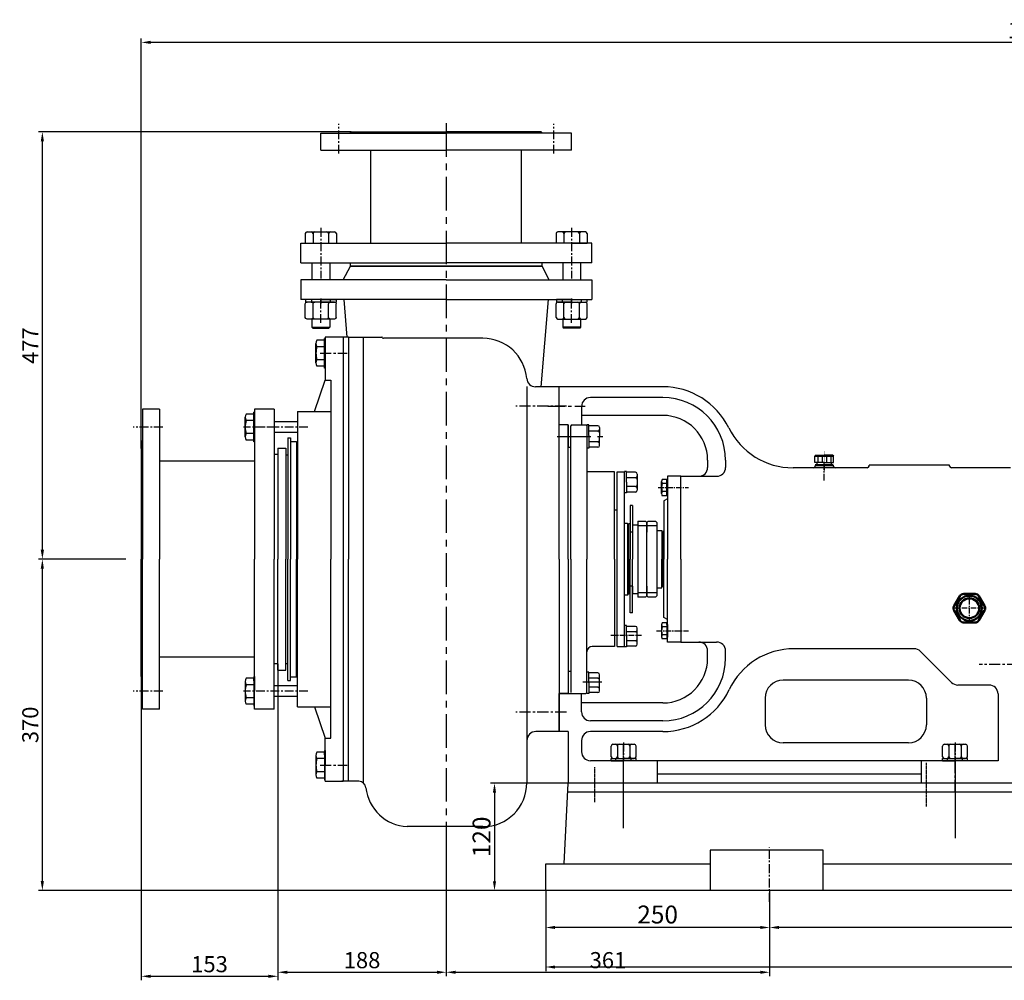
# Model space of a CAD drawing. Extents: x -956 to 2292, y 9168 to 11168.
# Drawn here: x -956 to 143, y 10095 to 11168 of the extents above; entities that cross this region are included whole.
import ezdxf

# ---------------------------------------------------------------- set-up
doc = ezdxf.new("R2010")
doc.units = 0
doc.header["$MEASUREMENT"] = 0
doc.linetypes.add('CENTER', pattern=[2, 1.25, -0.25, 0.25, -0.25])
doc.linetypes.add('HIDDEN', pattern=[0.375, 0.25, -0.125])
doc.layers.get('0').update_dxf_attribs({"linetype": 'CONTINUOUS'})
doc.layers.get('DEFPOINTS').update_dxf_attribs({"linetype": 'CONTINUOUS'})
for name, color, linetype in [('1', 7, 'CONTINUOUS'), ('2', 1, 'CONTINUOUS'), ('4', 3, 'HIDDEN'), ('5', 4, 'CENTER')]:
    doc.layers.add(name, color=color, linetype=linetype)
doc.layers.add('1.粗实线', color=7, linetype='CONTINUOUS', lineweight=50)
doc.styles.get("Standard").update_dxf_attribs({"font": 'txt.shx', "width": 0.65, "height": 14})
doc.styles.add('样式 3', font='txt.shx', dxfattribs={"width": 0.65, "height": 20})
doc.styles.add('样式 5', font='txt.shx', dxfattribs={"width": 0.65, "height": 18})
doc.dimstyles.get("Standard").update_dxf_attribs({"dimscale": 4, "dimtxt": 3.5, "dimasz": 3.5, "dimexe": 1.5, "dimexo": 0, "dimgap": 1.5, "dimtad": 1, "dimdec": 0, "dimzin": 0, "dimdsep": 46, "dimtxsty": 'Standard', "dimcen": 0, "dimclrd": 256, "dimclre": 256, "dimclrt": 256, "dimadec": 0, "dimazin": 0, "dimtfac": 1, "dimtdec": 4, "dimtmove": 2, "dimatfit": 3, "dimfxl": 0, "dimtolj": 1, "dimtzin": 0, "dimarcsym": 0})

# ---------------------------------------------------------------- blocks, each defined once
blk = doc.blocks.new('A$C785C3E50')
at = {"layer": '1'}
for p, q in [((6.3, 34.6), (21.3, 34.6)), ((4.3, 32.6), (4.3, 2)), ((6.3, 26), (21.3, 26)), ((23.3, 32.6), (23.3, 2)), ((6.3, 8.7), (21.3, 8.7)), ((6.3, 0), (21.3, 0))]:
    blk.add_line(p, q, dxfattribs=at)
for centre, start, end in [((6.3, 32.6), 90, 180), ((21.3, 32.6), 360, 90), ((6.3, 28), 180, 270), ((6.3, 24), 90, 180), ((21.3, 28), 270, 360), ((21.3, 24), 360, 90), ((6.3, 10.7), 180, 270), ((6.3, 6.7), 90, 180), ((6.3, 2), 180, 270), ((21.3, 10.7), 270, 360), ((21.3, 6.7), 360, 90), ((21.3, 2), 270, 360)]:
    blk.add_arc(centre, 2, start, end, dxfattribs=at)
at = {"layer": '5', "ltscale": 8}
blk.add_line((0, 17.3), (28, 17.3), dxfattribs=at)
blk = doc.blocks.new('A$C5AE055F0')
at = {"layer": '1'}
for p, q in [((4.4, 34), (1.4, 34)), ((1.4, 17), (1.4, 34)), ((4.4, 17), (4.4, 34)), ((4.4, 27.5), (1.4, 27.5)), ((1.4, 17), (1.4, 0)), ((4.4, 17), (4.4, 0)), ((4.4, 6.5), (1.4, 6.5)), ((4.4, 0), (1.4, 0))]:
    blk.add_line(p, q, dxfattribs=at)
at = {"layer": '5', "ltscale": 8}
blk.add_line((5.4, 17), (0, 17), dxfattribs=at)
blk = doc.blocks.new('A$C3C783EC5')
at = {"layer": '1'}
for p, q in [((0.8, 17.1), (0, 16.3)), ((0, 9.1), (0, 16.3)), ((0, 16.3), (20.8, 16.3)), ((0.8, 17.1), (10.4, 17.1)), ((3.2, 16.3), (3.2, 9.1)), ((8, 16.3), (8, 9.1)), ((20, 17.1), (10.4, 17.1)), ((12.8, 16.3), (12.8, 9.1)), ((17.6, 16.3), (17.6, 9.1)), ((20, 17.1), (20.8, 16.3)), ((20.8, 9.1), (20.8, 16.3)), ((10.4, 9.1), (0, 9.1)), ((2.4, 6.1), (2.4, 9.1)), ((18.4, 6.1), (2.4, 6.1)), ((10.4, 9.1), (20.8, 9.1)), ((18.4, 6.1), (18.4, 9.1))]:
    blk.add_line(p, q, dxfattribs=at)
at = {"layer": '4'}
blk.add_line((10.4, 21.9), (10.4, 0), dxfattribs=at)
blk = doc.blocks.new('A$C71C80790')
at = {"layer": '1.粗实线'}
for p, q in [((7, 29.5), (0.7, 18.5)), ((24.1, 32), (11.4, 32)), ((34.7, 18.5), (28.4, 29.5)), ((0.7, 13.5), (7, 2.5)), ((28.4, 2.5), (34.7, 13.5)), ((11.4, 0), (24.1, 0))]:
    blk.add_line(p, q, dxfattribs=at)
for radius in [14, 11]:
    blk.add_circle((17.7, 16), radius, dxfattribs=at)
for centre, start, end in [((11.4, 27), 90, 150), ((24.1, 27), 30, 90), ((5, 16), 150, 210), ((30.4, 16), 330, 30), ((11.4, 5), 210, 270), ((24.1, 5), 270, 330)]:
    blk.add_arc(centre, 5, start, end, dxfattribs=at)
at = {"layer": '5', "ltscale": 5}
for p, q in [((17.7, 0), (17.7, 32)), ((35.4, 15.9), (0, 15.9))]:
    blk.add_line(p, q, dxfattribs=at)
blk = doc.blocks.new('A$C54425A7C')
at = {"layer": '1'}
for p, q in [((2.4, 25.7), (2.4, 2)), ((4.4, 27.7), (16.3, 27.7)), ((18.3, 25.7), (18.3, 2)), ((16.3, 20.8), (4.4, 20.8)), ((16.3, 6.9), (4.4, 6.9)), ((4.4, 0), (16.3, 0))]:
    blk.add_line(p, q, dxfattribs=at)
for centre, start, end in [((4.4, 25.7), 90, 180), ((4.4, 22.8), 180, 270), ((16.3, 25.7), 0, 90), ((16.3, 22.8), 270, 360), ((4.4, 18.8), 90, 180), ((16.3, 18.8), 360, 90), ((4.4, 8.9), 180, 270), ((4.4, 4.9), 90, 180), ((4.4, 2), 180, 270), ((16.3, 8.9), 270, 360), ((16.3, 4.9), 360, 90), ((16.3, 2), 270, 360)]:
    blk.add_arc(centre, 2, start, end, dxfattribs=at)
at = {"layer": '5', "ltscale": 8}
blk.add_line((20.3, 13.9), (0, 13.9), dxfattribs=at)
blk = doc.blocks.new('A$C57C22CCC')
at = {"layer": '1'}
for p, q in [((2.2, 28), (2.2, 14)), ((2.2, 28), (4.7, 28)), ((2.2, 22.5), (4.7, 22.5)), ((4.7, 28), (4.7, 14)), ((2.2, 0), (2.2, 14)), ((4.7, 0), (4.7, 14)), ((2.2, 5.5), (4.7, 5.5)), ((2.2, 0), (4.7, 0))]:
    blk.add_line(p, q, dxfattribs=at)
at = {"layer": '5'}
blk.add_line((0, 14), (8.6, 14), dxfattribs=at)
blk = doc.blocks.new('*D12')
at = {"layer": '2', "lineweight": -2, "transparency": 16777216}
for p, q in [((-820.6, 10443.5), (-820.6, 10095.2)), ((-668.1, 10448.6), (-668.1, 10095.2)), ((-810.1, 10099.7), (-678.6, 10099.7))]:
    blk.add_line(p, q, dxfattribs=at)
at = {"layer": '2', "transparency": 16777216}
for points in [[(-810.1, 10101.4), (-810.1, 10097.9), (-820.6, 10099.7)], [(-678.6, 10101.4), (-678.6, 10097.9), (-668.1, 10099.7)]]:
    blk.add_solid(points, dxfattribs=at)
at = {"layer": 'DEFPOINTS', "color": 0, "transparency": 16777216}
for p in [(-820.6, 10443.5), (-668.1, 10448.6), (-668.1, 10099.7)]:
    blk.add_point(p, dxfattribs=at)
at = {"layer": '2', "transparency": 16777216, "insert": (-744.4, 10113.2), "char_height": 18, "attachment_point": 5, "style": '样式 5'}
blk.add_mtext('\\A1;153', dxfattribs=at)
blk = doc.blocks.new('*D13')
at = {"layer": '2', "lineweight": -2, "transparency": 16777216}
for p, q in [((-668.1, 10448.6), (-668.1, 10099.7)), ((-480.1, 10250.4), (-480.1, 10099.7)), ((-657.6, 10104.2), (-490.6, 10104.2))]:
    blk.add_line(p, q, dxfattribs=at)
at = {"layer": '2', "transparency": 16777216}
for points in [[(-657.6, 10105.9), (-657.6, 10102.4), (-668.1, 10104.2)], [(-490.6, 10105.9), (-490.6, 10102.4), (-480.1, 10104.2)]]:
    blk.add_solid(points, dxfattribs=at)
at = {"layer": 'DEFPOINTS', "color": 0, "transparency": 16777216}
for p in [(-668.1, 10448.6), (-480.1, 10250.4), (-480.1, 10104.2)]:
    blk.add_point(p, dxfattribs=at)
at = {"layer": '2', "transparency": 16777216, "insert": (-574.1, 10117.7), "char_height": 18, "attachment_point": 5, "style": '样式 5'}
blk.add_mtext('\\A1;188', dxfattribs=at)
blk = doc.blocks.new('*D14')
at = {"layer": '2', "lineweight": -2, "transparency": 16777216}
for p, q in [((-820.6, 10689.1), (-820.6, 11146.9)), ((1168.7, 10684.4), (1168.7, 11146.9)), ((1158.2, 11142.4), (-810.1, 11142.4))]:
    blk.add_line(p, q, dxfattribs=at)
at = {"layer": '2', "transparency": 16777216}
for points in [[(-810.1, 11144.2), (-810.1, 11140.7), (-820.6, 11142.4)], [(1158.2, 11144.2), (1158.2, 11140.7), (1168.7, 11142.4)]]:
    blk.add_solid(points, dxfattribs=at)
at = {"layer": 'DEFPOINTS', "color": 0, "transparency": 16777216}
for p in [(-820.6, 11142.4), (-820.6, 10689.1), (1168.7, 10684.4)]:
    blk.add_point(p, dxfattribs=at)
at = {"layer": '2', "transparency": 16777216, "insert": (174, 11155.9), "char_height": 18, "attachment_point": 5, "style": '样式 5'}
blk.add_mtext('\\A1;1989', dxfattribs=at)
blk = doc.blocks.new('*D23')
at = {"layer": '2', "lineweight": -2, "transparency": 16777216}
for p, q in [((6837.9, 11784.5), (6837.9, 11694.7)), ((8272.9, 11784.5), (8272.9, 11694.7)), ((8262.4, 11699.2), (6848.4, 11699.2))]:
    blk.add_line(p, q, dxfattribs=at)
at = {"layer": '2', "transparency": 16777216}
for points in [[(6848.4, 11700.9), (6848.4, 11697.4), (6837.9, 11699.2)], [(8262.4, 11700.9), (8262.4, 11697.4), (8272.9, 11699.2)]]:
    blk.add_solid(points, dxfattribs=at)
at = {"layer": 'DEFPOINTS', "color": 0, "transparency": 16777216}
for p in [(6837.9, 11784.5), (8272.9, 11784.5), (6837.9, 11699.2)]:
    blk.add_point(p, dxfattribs=at)
at = {"layer": '2', "transparency": 16777216, "insert": (7555.4, 11713.7), "char_height": 20, "attachment_point": 5, "style": '样式 3'}
blk.add_mtext('\\A1;1435', dxfattribs=at)
blk = doc.blocks.new('*D24')
at = {"layer": '2', "lineweight": -2, "transparency": 16777216}
for p, q in [((7087.9, 11772.1), (7087.9, 11738.8)), ((8022.9, 11772.1), (8022.9, 11738.8)), ((8012.4, 11743.3), (7098.4, 11743.3))]:
    blk.add_line(p, q, dxfattribs=at)
at = {"layer": '2', "transparency": 16777216}
for points in [[(7098.4, 11745.1), (7098.4, 11741.6), (7087.9, 11743.3)], [(8012.4, 11745.1), (8012.4, 11741.6), (8022.9, 11743.3)]]:
    blk.add_solid(points, dxfattribs=at)
at = {"layer": 'DEFPOINTS', "color": 0, "transparency": 16777216}
for p in [(7087.9, 11772.1), (8022.9, 11772.1), (7087.9, 11743.3)]:
    blk.add_point(p, dxfattribs=at)
at = {"layer": '2', "transparency": 16777216, "insert": (7555.4, 11757.8), "char_height": 20, "attachment_point": 5, "style": '样式 3'}
blk.add_mtext('\\A1;935', dxfattribs=at)
blk = doc.blocks.new('*D26')
at = {"layer": '2', "lineweight": -2, "transparency": 16777216}
for p, q in [((6837.9, 11784.5), (6837.9, 11738.8)), ((7087.9, 11784.5), (7087.9, 11738.8)), ((7077.4, 11743.3), (6848.4, 11743.3))]:
    blk.add_line(p, q, dxfattribs=at)
at = {"layer": '2', "transparency": 16777216}
for points in [[(6848.4, 11745.1), (6848.4, 11741.6), (6837.9, 11743.3)], [(7077.4, 11745.1), (7077.4, 11741.6), (7087.9, 11743.3)]]:
    blk.add_solid(points, dxfattribs=at)
at = {"layer": 'DEFPOINTS', "color": 0, "transparency": 16777216}
for p in [(6837.9, 11784.5), (7087.9, 11784.5), (6837.9, 11743.3)]:
    blk.add_point(p, dxfattribs=at)
at = {"layer": '2', "transparency": 16777216, "insert": (6962.9, 11757.8), "char_height": 20, "attachment_point": 5, "style": '样式 3'}
blk.add_mtext('\\A1;250', dxfattribs=at)
blk = doc.blocks.new('*D27')
at = {"layer": '2', "lineweight": -2, "transparency": 16777216}
for p, q in [((6862.9, 11904.5), (6776.3, 11904.5)), ((6780.8, 11894), (6780.8, 11795)), ((6837.9, 11784.5), (6776.3, 11784.5))]:
    blk.add_line(p, q, dxfattribs=at)
at = {"layer": '2', "transparency": 16777216}
for points in [[(6779, 11894), (6782.5, 11894), (6780.8, 11904.5)], [(6779, 11795), (6782.5, 11795), (6780.8, 11784.5)]]:
    blk.add_solid(points, dxfattribs=at)
at = {"layer": 'DEFPOINTS', "color": 0, "transparency": 16777216}
for p in [(6862.9, 11904.5), (6780.8, 11784.5), (6837.9, 11784.5)]:
    blk.add_point(p, dxfattribs=at)
at = {"layer": '2', "transparency": 16777216, "insert": (6766.3, 11844.5), "char_height": 20, "attachment_point": 5, "rotation": 90, "style": '样式 3'}
blk.add_mtext('\\A1;120', dxfattribs=at)
blk = doc.blocks.new('*D29')
at = {"layer": '2', "lineweight": -2, "transparency": 16777216}
for p, q in [((-838, 10565.4), (-935.5, 10565.4)), ((-931, 10205.9), (-931, 10554.9)), ((-337.1, 10195.4), (-935.5, 10195.4))]:
    blk.add_line(p, q, dxfattribs=at)
at = {"layer": '2', "transparency": 16777216}
for points in [[(-932.8, 10554.9), (-929.3, 10554.9), (-931, 10565.4)], [(-932.8, 10205.9), (-929.3, 10205.9), (-931, 10195.4)]]:
    blk.add_solid(points, dxfattribs=at)
at = {"layer": 'DEFPOINTS', "color": 0, "transparency": 16777216}
for p in [(-931, 10565.4), (-838, 10565.4), (-337.1, 10195.4)]:
    blk.add_point(p, dxfattribs=at)
at = {"layer": '2', "transparency": 16777216, "insert": (-944.5, 10380.4), "char_height": 18, "attachment_point": 5, "rotation": 90, "style": '样式 5'}
blk.add_mtext('\\A1;370', dxfattribs=at)
blk = doc.blocks.new('*D30')
at = {"layer": '2', "lineweight": -2, "transparency": 16777216}
for p, q in [((-586.1, 11042.4), (-935.5, 11042.4)), ((-931, 10575.9), (-931, 11031.9)), ((-838, 10565.4), (-935.5, 10565.4))]:
    blk.add_line(p, q, dxfattribs=at)
at = {"layer": '2', "transparency": 16777216}
for points in [[(-932.8, 11031.9), (-929.2, 11031.9), (-931, 11042.4)], [(-932.8, 10575.9), (-929.2, 10575.9), (-931, 10565.4)]]:
    blk.add_solid(points, dxfattribs=at)
at = {"layer": 'DEFPOINTS', "color": 0, "transparency": 16777216}
for p in [(-931, 11042.4), (-586.1, 11042.4), (-838, 10565.4)]:
    blk.add_point(p, dxfattribs=at)
at = {"layer": '2', "transparency": 16777216, "insert": (-944.5, 10803.9), "char_height": 18, "attachment_point": 5, "rotation": 90, "style": '样式 5'}
blk.add_mtext('\\A1;477', dxfattribs=at)
blk = doc.blocks.new('*D34')
at = {"layer": '2', "lineweight": -2, "transparency": 16777216}
for p, q in [((-119.1, 10182.9), (-119.1, 10099.7)), ((-480.1, 10119), (-480.1, 10099.7)), ((-469.6, 10104.2), (-129.6, 10104.2))]:
    blk.add_line(p, q, dxfattribs=at)
at = {"layer": '2', "transparency": 16777216}
for points in [[(-469.6, 10105.9), (-469.6, 10102.4), (-480.1, 10104.2)], [(-129.6, 10105.9), (-129.6, 10102.4), (-119.1, 10104.2)]]:
    blk.add_solid(points, dxfattribs=at)
at = {"layer": 'DEFPOINTS', "color": 0, "transparency": 16777216}
for p in [(-119.1, 10182.9), (-480.1, 10119), (-119.1, 10104.2)]:
    blk.add_point(p, dxfattribs=at)
at = {"layer": '2', "transparency": 16777216, "insert": (-299.6, 10117.7), "char_height": 18, "attachment_point": 5, "style": '样式 5'}
blk.add_mtext('\\A1;361', dxfattribs=at)
blk = doc.blocks.new('A$C4B302F2D')
at = {"layer": '1'}
for p, q in [((102.1, 119.8), (106.6, 209.8)), ((626.6, 209.8), (106.6, 209.8)), ((991.6, 199.8), (106.1, 199.8)), ((391.5, 134.8), (265.3, 134.8)), ((265.3, 134.8), (265.3, 89.8)), ((391.5, 89.8), (391.5, 134.8)), ((81.6, 119.8), (265.3, 119.8)), ((81.6, 89.8), (81.6, 119.8)), ((391.5, 119.8), (1200.3, 119.8)), ((898.3, 89.8), (81.6, 89.8))]:
    blk.add_line(p, q, dxfattribs=at)
at = {"layer": '5'}
for p, q in [((506.6, 183.8), (506.6, 232.4)), ((136.6, 188.5), (136.6, 227.7))]:
    blk.add_line(p, q, dxfattribs=at)
at = {"layer": '5', "ltscale": 8}
blk.add_line((331.6, 77.4), (331.6, 138), dxfattribs=at)
at = {"layer": '2'}
for base, p1, p2, angle, picture, middle in [((24.5, 89.8), (106.6, 209.8), (81.6, 89.8), 90, '*D27', (10, 149.8)), ((81.6, 4.5), (1516.6, 89.8), (81.6, 89.8), 180, '*D23', (799.1, 19)), ((81.6, 48.6), (331.6, 89.8), (81.6, 89.8), 180, '*D26', (206.6, 63.1)), ((331.6, 48.6), (1266.6, 77.4), (331.6, 77.4), 180, '*D24', (799.1, 63.1))]:
    dim = blk.add_linear_dim(base=base, p1=p1, p2=p2, angle=angle, dimstyle='Standard', override={"dimscale": 3, "dimtxsty": '样式 3'}, dxfattribs=at)
    dim.commit()
    dim.dimension.update_dxf_attribs({"geometry": picture, "text_midpoint": middle, "insert": (-6756.3, -11694.7)})

msp = doc.modelspace()

# ---------------------------------------------------------------- linework, layer by layer
at = {"color": 0, "linetype": 'Continuous'}
for p, q in [((-625.57829, 10784.48754), (-625.57829, 10806.30861)), ((-616.08225, 10809.94546), (-624.50541, 10809.94546)), ((-616.08225, 10806.89412), (-616.08225, 10811.94546)), ((-615.13737, 10811.94546), (-616.08225, 10811.94546)), ((-616.08225, 10778.8507), (-616.08225, 10809.94546)), ((-589.13737, 10813.39808), (-615.13737, 10813.39808)), ((-615.13737, 10813.39808), (-615.13737, 10795.39808)), ((-616.08225, 10802.67177), (-624.50541, 10802.67177)), ((-616.08225, 10788.12439), (-624.50541, 10788.12439)), ((-616.08225, 10783.90204), (-616.08225, 10780.8507)), ((-616.08225, 10780.8507), (-624.50541, 10780.8507)), ((-615.13737, 10778.8507), (-616.08225, 10778.8507)), ((-695.08225, 10696.3507), (-695.08225, 10729.44546)), ((-694.13737, 10729.44546), (-695.08225, 10729.44546)), ((-704.57829, 10701.98754), (-704.57829, 10723.80861)), ((-695.08225, 10727.44546), (-703.50541, 10727.44546)), ((-695.08225, 10720.17177), (-703.50541, 10720.17177)), ((-694.13737, 10696.3507), (-694.13737, 10712.89808)), ((-695.08225, 10705.62439), (-703.50541, 10705.62439)), ((-695.08225, 10698.3507), (-703.50541, 10698.3507)), ((-695.08225, 10701.40204), (-695.08225, 10698.3507)), ((-694.13737, 10696.3507), (-695.08225, 10696.3507)), ((-239.66294, 10638.57899), (-239.66294, 10652.21716)), ((-233.72792, 10654.49019), (-238.9924, 10654.49019)), ((-233.72792, 10636.30596), (-233.72792, 10654.49019)), ((-233.13737, 10652.5831), (-233.72792, 10652.5831)), ((-233.72792, 10649.94413), (-238.9924, 10649.94413)), ((-233.72792, 10640.85202), (-238.9924, 10640.85202)), ((-233.72792, 10636.30596), (-238.9924, 10636.30596)), ((-233.72792, 10638.21305), (-233.72792, 10636.30596)), ((-233.13737, 10638.21305), (-233.72792, 10638.21305)), ((-239.66294, 10492.21716), (-239.66294, 10478.57899)), ((-233.72792, 10494.49019), (-238.9924, 10494.49019)), ((-233.72792, 10489.94413), (-238.9924, 10489.94413)), ((-233.72792, 10494.49019), (-233.72792, 10476.30596)), ((-233.72792, 10492.5831), (-233.72792, 10494.49019)), ((-233.13737, 10492.5831), (-233.72792, 10492.5831)), ((-233.13737, 10492.5831), (-233.13737, 10478.21305)), ((-233.72792, 10480.85202), (-238.9924, 10480.85202)), ((-233.72792, 10476.30596), (-238.9924, 10476.30596)), ((-233.72792, 10478.21305), (-233.72792, 10476.30596)), ((-233.13737, 10478.21305), (-233.72792, 10478.21305)), ((-695.08225, 10432.44546), (-703.50541, 10432.44546)), ((-695.08225, 10434.44546), (-695.08225, 10401.3507)), ((-694.13737, 10434.44546), (-695.08225, 10434.44546)), ((-695.08225, 10429.39412), (-695.08225, 10432.44546)), ((-694.13737, 10434.44546), (-694.13737, 10417.89808)), ((-704.57829, 10428.80861), (-704.57829, 10406.98754)), ((-695.08225, 10425.17177), (-703.50541, 10425.17177)), ((-695.08225, 10410.62439), (-703.50541, 10410.62439)), ((-695.08225, 10403.3507), (-703.50541, 10403.3507)), ((-694.13737, 10401.3507), (-695.08225, 10401.3507)), ((-625.57829, 10346.30861), (-625.57829, 10324.48754)), ((-616.08225, 10349.94546), (-624.50541, 10349.94546)), ((-616.08225, 10351.94546), (-616.08225, 10320.8507)), ((-615.13737, 10351.94546), (-616.08225, 10351.94546)), ((-616.08225, 10346.89412), (-616.08225, 10349.94546)), ((-615.13737, 10351.94546), (-615.13737, 10335.39808)), ((-616.08225, 10342.67177), (-624.50541, 10342.67177)), ((-615.13737, 10318.8507), (-615.13737, 10335.39808)), ((-616.08225, 10328.12439), (-624.50541, 10328.12439)), ((-616.08225, 10323.90204), (-616.08225, 10318.8507)), ((-616.08225, 10320.8507), (-624.50541, 10320.8507)), ((-615.13737, 10318.8507), (-616.08225, 10318.8507))]:
    msp.add_line(p, q, dxfattribs=at)
for centre, radius, start, end in [((-618.87698, 10806.30861), 6.70131, 147.13278, 212.86722), ((-600.38149, 10795.39808), 25.1968, 163.22135, 196.77865), ((-618.87698, 10784.48754), 6.70131, 147.13278, 212.86722), ((-697.87698, 10723.80861), 6.70131, 147.13278, 212.86722), ((-679.38149, 10712.89808), 25.1968, 163.22135, 196.77865), ((-697.87698, 10701.98754), 6.70131, 147.13278, 212.86722), ((-235.47462, 10652.21716), 4.18832, 147.13278, 212.86722), ((-223.91494, 10645.39808), 15.748, 163.22135, 196.77865), ((-235.47462, 10638.57899), 4.18832, 147.13278, 212.86722), ((-235.47462, 10492.21716), 4.18832, 147.13278, 212.86722), ((-223.91494, 10485.39808), 15.748, 163.22135, 196.77865), ((-235.47462, 10478.57899), 4.18832, 147.13278, 212.86722), ((-697.87698, 10428.80861), 6.70131, 147.13278, 212.86722), ((-679.38149, 10417.89808), 25.1968, 163.22135, 196.77865), ((-697.87698, 10406.98754), 6.70131, 147.13278, 212.86722), ((-618.87698, 10346.30861), 6.70131, 147.13278, 212.86722), ((-600.38149, 10335.39808), 25.1968, 163.22135, 196.77865), ((-618.87698, 10324.48754), 6.70131, 147.13278, 212.86722)]:
    msp.add_arc(centre, radius, start, end, dxfattribs=at)
at = {"layer": '1'}
for p, q in [((-620.13737, 11040.89808), (-480.13737, 11040.89808)), ((-587.63737, 11040.89808), (-586.13737, 11042.39808)), ((-586.13737, 11042.39808), (-480.13737, 11042.39808)), ((-374.13737, 11042.39808), (-480.13737, 11042.39808)), ((-340.13737, 11040.89808), (-480.13737, 11040.89808)), ((-372.63737, 11040.89808), (-374.13737, 11042.39808)), ((-620.13737, 11021.89808), (-480.13737, 11021.89808)), ((-564.13737, 10918.39808), (-564.13737, 11021.89808)), ((-340.13737, 11021.89808), (-480.13737, 11021.89808)), ((-396.13737, 10918.39808), (-396.13737, 11021.89808)), ((-637.45788, 10928.89808), (-637.45788, 10918.39808)), ((-635.45788, 10930.89808), (-604.81686, 10930.89808)), ((-628.79762, 10928.89808), (-628.79762, 10918.39808)), ((-611.47711, 10928.89808), (-611.47711, 10918.39808)), ((-602.81686, 10928.89808), (-602.81686, 10918.39808)), ((-357.45788, 10928.89808), (-357.45788, 10918.39808)), ((-324.81686, 10930.89808), (-355.45788, 10930.89808)), ((-348.79762, 10928.89808), (-348.79762, 10918.39808)), ((-331.47711, 10928.89808), (-331.47711, 10918.39808)), ((-322.81686, 10928.89808), (-322.81686, 10918.39808)), ((-642.63737, 10918.39808), (-480.13737, 10918.39808)), ((-317.63737, 10918.39808), (-480.13737, 10918.39808)), ((-340.13737, 10918.39808), (-357.45788, 10918.39808)), ((-340.13737, 10918.39808), (-322.81686, 10918.39808)), ((-642.63737, 10896.39808), (-480.13737, 10896.39808)), ((-630.13737, 10896.39808), (-630.13737, 10877.39808)), ((-610.13737, 10896.39808), (-610.13737, 10877.39808)), ((-317.63737, 10896.39808), (-480.13737, 10896.39808)), ((-350.13737, 10896.39808), (-350.13737, 10877.39808)), ((-330.13737, 10896.39808), (-330.13737, 10877.39808)), ((-595.13737, 10877.39808), (-587.13737, 10892.39808)), ((-480.13737, 10892.39808), (-587.13737, 10892.39808)), ((-587.13737, 10892.39808), (-480.13737, 10892.39808)), ((-480.13737, 10892.39808), (-373.13737, 10892.39808)), ((-373.13737, 10892.39808), (-480.13737, 10892.39808)), ((-365.13737, 10877.39808), (-373.13737, 10892.39808)), ((-480.13737, 10877.39808), (-642.63737, 10877.39808)), ((-642.63737, 10877.39808), (-642.63737, 10855.39808)), ((-480.13737, 10877.39808), (-317.63737, 10877.39808)), ((-317.63737, 10877.39808), (-317.63737, 10855.39808)), ((-480.13737, 10855.39808), (-642.63737, 10855.39808)), ((-590.66022, 10813.39808), (-594.13737, 10855.39808)), ((-480.13737, 10855.39808), (-317.63737, 10855.39808)), ((-374.20931, 10757.89808), (-366.13737, 10855.39808)), ((-630.13737, 10833.39808), (-630.13737, 10824.39808)), ((-610.13737, 10833.39808), (-610.13737, 10824.39808)), ((-350.13737, 10833.39808), (-350.13737, 10824.39808)), ((-330.13737, 10833.39808), (-330.13737, 10824.39808)), ((-630.13737, 10824.39808), (-610.13737, 10824.39808)), ((-630.13737, 10824.39808), (-629.13737, 10823.39808)), ((-629.13737, 10823.39808), (-611.13737, 10823.39808)), ((-610.13737, 10824.39808), (-611.13737, 10823.39808)), ((-350.13737, 10824.39808), (-349.13737, 10823.39808)), ((-330.13737, 10824.39808), (-350.13737, 10824.39808)), ((-331.13737, 10823.39808), (-349.13737, 10823.39808)), ((-330.13737, 10824.39808), (-331.13737, 10823.39808)), ((-615.13737, 10813.39808), (-615.13737, 10765.39808)), ((-595.13737, 10813.39808), (-595.13737, 10317.39808)), ((-589.13737, 10813.39808), (-589.13737, 10565.39808)), ((-589.13737, 10813.39808), (-552.13737, 10813.39808)), ((-572.45389, 10315.35868), (-572.45389, 10813.39808)), ((-439.13737, 10812.02879), (-550.23942, 10812.02879)), ((-627.13737, 10730.39808), (-615.13737, 10765.39808)), ((-615.13737, 10765.39808), (-609.13737, 10765.39808)), ((-609.13737, 10765.39808), (-609.13737, 10565.39808)), ((-354.13737, 10757.89808), (-380.33864, 10757.89808)), ((-238.31381, 10757.89808), (-354.13737, 10757.89808)), ((-354.13737, 10715.39808), (-354.13737, 10757.89808)), ((-354.13737, 10565.39808), (-354.13737, 10757.89808)), ((-238.31381, 10745.89808), (-319.13737, 10745.89808)), ((-819.13737, 10732.89808), (-819.13737, 10565.39808)), ((-800.13737, 10732.89808), (-800.13737, 10565.39808)), ((-694.13737, 10732.89598), (-694.13737, 10565.39808)), ((-672.13737, 10732.89598), (-672.13737, 10565.39808)), ((-646.13737, 10730.39808), (-646.13737, 10565.39808)), ((-646.13737, 10730.39808), (-609.13737, 10730.39808)), ((-329.13737, 10735.89808), (-329.13737, 10715.39808)), ((-646.13737, 10718.89808), (-672.13737, 10718.89808)), ((-236.31381, 10725.89808), (-329.13737, 10725.89808)), ((-646.13737, 10706.89808), (-672.13737, 10706.89808)), ((-344.13737, 10715.39808), (-354.13737, 10715.39808)), ((-344.13737, 10565.39808), (-344.13737, 10715.39808)), ((-344.13737, 10690.39808), (-344.13737, 10715.39808)), ((-344.13737, 10715.39808), (-344.13737, 10690.39808)), ((-340.13737, 10715.39808), (-341.13737, 10714.39808)), ((-341.13737, 10565.39808), (-341.13737, 10714.39808)), ((-340.13737, 10715.39808), (-324.13737, 10715.39808)), ((-323.13737, 10714.39808), (-324.13737, 10715.39808)), ((-323.13737, 10714.39808), (-324.13737, 10715.39808)), ((-323.13737, 10715.39808), (-323.13737, 10565.39808)), ((-320.93737, 10715.39808), (-323.13737, 10715.39808)), ((-320.93737, 10703.39808), (-320.93737, 10715.39808)), ((-310.93737, 10714.39808), (-320.93737, 10714.39808)), ((-310.93737, 10708.39808), (-320.93737, 10708.39808)), ((-308.93737, 10712.39808), (-308.93737, 10702.39808)), ((-819.13737, 10697.89808), (-820.63737, 10696.39808)), ((-820.63737, 10696.39808), (-820.63737, 10565.39808)), ((-657.13737, 10700.89808), (-654.13737, 10700.89808)), ((-657.13737, 10700.89808), (-657.13737, 10565.39808)), ((-654.13737, 10700.89808), (-654.13737, 10565.39808)), ((-654.13737, 10696.89808), (-647.13737, 10696.89808)), ((-647.13737, 10696.89808), (-647.13737, 10681.89808)), ((-320.93737, 10703.39808), (-320.93737, 10689.39808)), ((-310.93737, 10696.39808), (-320.93737, 10696.39808)), ((-308.93737, 10692.39808), (-308.93737, 10702.39808)), ((-668.13737, 10689.39808), (-668.13737, 10565.39808)), ((-659.13737, 10689.39808), (-659.13737, 10565.39808)), ((-647.13737, 10689.39808), (-647.13737, 10565.39808)), ((-344.13737, 10690.39808), (-341.13737, 10690.39808)), ((-320.93737, 10689.39808), (-323.13737, 10689.39808)), ((-310.93737, 10690.39808), (-320.93737, 10690.39808)), ((-694.13737, 10674.89808), (-800.13737, 10674.89808)), ((-668.13737, 10682.14808), (-668.13737, 10565.39808)), ((-659.13737, 10681.89808), (-657.13737, 10681.89808)), ((-188.31381, 10675.89808), (-188.31381, 10667.89808)), ((-168.31381, 10675.89808), (-168.31381, 10667.89808)), ((-292.13737, 10662.89808), (-323.13737, 10662.89808)), ((-292.13737, 10565.39808), (-292.13737, 10662.89808)), ((-289.13737, 10565.39808), (-289.13737, 10662.89808)), ((-281.13737, 10663.39808), (-281.13737, 10662.89808)), ((-278.93737, 10663.39808), (-281.13737, 10663.39808)), ((-281.13737, 10565.39808), (-281.13737, 10662.89808)), ((-278.93737, 10651.39808), (-278.93737, 10663.39808)), ((-268.93737, 10662.39808), (-278.93737, 10662.39808)), ((-70.13737, 10667.398), (-92.94613, 10667.398)), ((-58.13737, 10667.398), (-78.66345, 10667.398)), ((-68.13737, 10670.398), (-68.13737, 10669.398)), ((-10.13737, 10667.398), (-58.13737, 10667.398)), ((-48.13737, 10670.398), (-48.13737, 10669.398)), ((81.86263, 10670.398), (-8.13737, 10670.398)), ((-8.13737, 10669.398), (-8.13737, 10670.398)), ((81.86263, 10669.398), (81.86263, 10670.398)), ((149.86263, 10667.398), (83.86263, 10667.398)), ((-268.93737, 10656.39808), (-278.93737, 10656.39808)), ((-278.93737, 10651.39808), (-278.93737, 10639.39808)), ((-266.93737, 10660.39808), (-266.93737, 10642.39808)), ((-233.13737, 10657.89808), (-233.13737, 10565.39808)), ((-218.13737, 10657.89808), (-233.13737, 10657.89808)), ((-218.13737, 10657.89808), (-178.31381, 10657.89808)), ((-218.13737, 10565.39808), (-218.13737, 10657.89808)), ((-268.93737, 10646.39808), (-278.93737, 10646.39808)), ((-268.93737, 10640.39808), (-278.93737, 10640.39808)), ((-278.93737, 10639.39808), (-281.13737, 10639.39808)), ((-233.13737, 10632.89808), (-237.13737, 10630.58868)), ((-237.13737, 10630.58868), (-237.13737, 10565.39808)), ((-292.13737, 10620.39808), (-289.13737, 10620.39808)), ((-272.13737, 10625.39808), (-274.63737, 10625.39808)), ((-274.63737, 10625.39808), (-274.63737, 10565.39808)), ((-272.13737, 10625.39808), (-272.13737, 10565.39808)), ((-266.13737, 10607.89808), (-257.63737, 10607.89808)), ((-266.13737, 10607.89808), (-266.13737, 10565.39808)), ((-257.63737, 10607.89808), (-256.13737, 10606.39808)), ((-254.63737, 10607.89808), (-256.13737, 10606.39808)), ((-254.63737, 10607.89808), (-246.63737, 10607.89808)), ((-246.63737, 10607.89808), (-245.13737, 10606.39808)), ((-277.63737, 10605.39808), (-281.13737, 10605.39808)), ((-277.63737, 10605.39808), (-277.63737, 10525.39808)), ((-277.63737, 10605.39808), (-276.13737, 10603.89808)), ((-276.13737, 10605.39808), (-274.63737, 10605.39808)), ((-276.13737, 10565.39808), (-276.13737, 10605.39808)), ((-272.13737, 10603.64808), (-272.13737, 10595.39808)), ((-256.13737, 10602.68413), (-266.13737, 10602.68413)), ((-256.13737, 10565.39808), (-256.13737, 10606.39808)), ((-256.13737, 10606.39808), (-256.13737, 10595.39808)), ((-245.13737, 10602.68413), (-256.13737, 10602.68413)), ((-245.13737, 10606.39808), (-245.13737, 10565.39808)), ((-245.13737, 10597.39808), (-239.63737, 10597.39808)), ((-239.63737, 10597.39808), (-239.63737, 10565.39808)), ((-237.13737, 10596.74338), (-238.13737, 10596.16603)), ((-238.13737, 10596.16603), (-238.13737, 10565.39808)), ((-272.13737, 10595.64808), (-274.63737, 10595.64808)), ((-238.13737, 10595.64808), (-239.63737, 10595.64808)), ((-820.63737, 10434.39808), (-820.63737, 10565.39808)), ((-819.13737, 10397.89808), (-819.13737, 10565.39808)), ((-800.13737, 10397.89808), (-800.13737, 10565.39808)), ((-694.13737, 10397.90018), (-694.13737, 10565.39808)), ((-672.13737, 10397.90018), (-672.13737, 10565.39808)), ((-668.13737, 10441.39808), (-668.13737, 10565.39808)), ((-668.13737, 10448.64808), (-668.13737, 10565.39808)), ((-659.13737, 10441.39808), (-659.13737, 10565.39808)), ((-657.13737, 10429.89808), (-657.13737, 10565.39808)), ((-654.13737, 10429.89808), (-654.13737, 10565.39808)), ((-647.13737, 10441.39808), (-647.13737, 10565.39808)), ((-646.13737, 10400.39808), (-646.13737, 10565.39808)), ((-609.13737, 10365.39808), (-609.13737, 10565.39808)), ((-344.13737, 10565.39808), (-344.13737, 10415.39808)), ((-341.13737, 10565.39808), (-341.13737, 10416.39808)), ((-323.13737, 10416.39808), (-323.13737, 10565.39808)), ((-292.13737, 10565.39808), (-292.13737, 10467.89808)), ((-289.13737, 10467.89808), (-289.13737, 10565.39808)), ((-281.13737, 10467.89808), (-281.13737, 10565.39808)), ((-276.13737, 10565.39808), (-276.13737, 10526.89808)), ((-274.63737, 10505.39808), (-274.63737, 10565.39808)), ((-272.13737, 10505.39808), (-272.13737, 10565.39808)), ((-266.13737, 10565.39808), (-266.13737, 10522.89808)), ((-256.13737, 10524.39808), (-256.13737, 10565.39808)), ((-245.13737, 10565.39808), (-245.13737, 10524.39808)), ((-239.63737, 10533.39808), (-239.63737, 10565.39808)), ((-238.13737, 10534.63013), (-238.13737, 10565.39808)), ((-237.13737, 10500.20748), (-237.13737, 10565.39808)), ((-233.13737, 10472.89808), (-233.13737, 10565.39808)), ((-218.13737, 10565.39808), (-218.13737, 10472.89808)), ((-272.13737, 10535.14808), (-274.63737, 10535.14808)), ((-272.13737, 10535.39808), (-272.13737, 10527.14808)), ((-256.13737, 10535.39808), (-256.13737, 10524.39808)), ((-245.13737, 10533.39808), (-239.63737, 10533.39808)), ((-238.13737, 10535.14808), (-239.63737, 10535.14808)), ((-237.13737, 10534.05278), (-238.13737, 10534.63013)), ((-277.63737, 10525.39808), (-281.13737, 10525.39808)), ((-277.63737, 10525.39808), (-276.13737, 10526.89808)), ((-276.13737, 10526.89808), (-274.63737, 10526.89808)), ((-266.13737, 10528.11202), (-256.13737, 10528.11202)), ((-257.63737, 10522.89808), (-266.13737, 10522.89808)), ((-256.13737, 10524.39808), (-257.63737, 10522.89808)), ((-256.13737, 10528.11202), (-245.13737, 10528.11202)), ((-256.13737, 10524.39808), (-254.63737, 10522.89808)), ((-246.63737, 10522.89808), (-254.63737, 10522.89808)), ((-245.13737, 10524.39808), (-246.63737, 10522.89808)), ((-272.13737, 10505.39808), (-274.63737, 10505.39808)), ((-233.13737, 10497.89808), (-237.13737, 10500.20748)), ((-278.93737, 10491.39808), (-281.13737, 10491.39808)), ((-278.93737, 10479.39808), (-278.93737, 10491.39808)), ((-268.93737, 10490.39808), (-278.93737, 10490.39808)), ((-266.93737, 10470.39808), (-266.93737, 10488.39808)), ((-268.93737, 10484.39808), (-278.93737, 10484.39808)), ((-278.93737, 10479.39808), (-278.93737, 10467.39808)), ((-292.13737, 10467.89808), (-317.13737, 10467.89808)), ((-281.13737, 10467.39808), (-281.13737, 10467.89808)), ((-278.93737, 10467.39808), (-281.13737, 10467.39808)), ((-268.93737, 10474.39808), (-278.93737, 10474.39808)), ((-268.93737, 10468.39808), (-278.93737, 10468.39808)), ((-218.13737, 10472.89808), (-233.13737, 10472.89808)), ((-218.13737, 10472.89808), (-178.31381, 10472.89808)), ((42.22042, 10465.39816), (-91.97939, 10465.39816)), ((-70.13737, 10465.39816), (-78.66345, 10465.39816)), ((-694.13737, 10455.89808), (-800.13737, 10455.89808)), ((-188.31381, 10454.89808), (-188.31381, 10462.89808)), ((-168.31381, 10454.89808), (-168.31381, 10462.89808)), ((49.29148, 10462.46923), (83.9337, 10427.82701)), ((-659.13737, 10448.89808), (-657.13737, 10448.89808)), ((-647.13737, 10433.89808), (-647.13737, 10448.89808)), ((-819.13737, 10432.89808), (-820.63737, 10434.39808)), ((-654.13737, 10433.89808), (-647.13737, 10433.89808)), ((-344.13737, 10440.39808), (-341.13737, 10440.39808)), ((-320.93737, 10439.39808), (-323.13737, 10439.39808)), ((-320.93737, 10427.39808), (-320.93737, 10439.39808)), ((-310.93737, 10438.39808), (-320.93737, 10438.39808)), ((-310.93737, 10432.39808), (-320.93737, 10432.39808)), ((-308.93737, 10418.39808), (-308.93737, 10436.39808)), ((-646.13737, 10423.89808), (-672.13737, 10423.89808)), ((-657.13737, 10429.89808), (-654.13737, 10429.89808)), ((-320.93737, 10427.39808), (-320.93737, 10415.39808)), ((-310.93737, 10422.39808), (-320.93737, 10422.39808)), ((125.86263, 10424.89808), (91.00477, 10424.89808)), ((-646.13737, 10411.89808), (-672.13737, 10411.89808)), ((-354.13737, 10415.39808), (-324.13737, 10415.39808)), ((-354.13737, 10415.39808), (-354.13737, 10372.89808)), ((-354.13737, 10415.39808), (-354.13737, 10372.89808)), ((-329.13737, 10394.89808), (-329.13737, 10415.39808)), ((-323.13737, 10416.39808), (-324.13737, 10415.39808)), ((-323.13737, 10415.39808), (-323.13737, 10416.39808)), ((-320.93737, 10415.39808), (-323.13737, 10415.39808)), ((-310.93737, 10416.39808), (-320.93737, 10416.39808)), ((-124.13737, 10410.39808), (-124.13737, 10380.39808)), ((55.86263, 10410.39808), (55.86263, 10380.39808)), ((135.86263, 10414.89808), (135.86263, 10340.39808)), ((-646.13737, 10400.39808), (-609.13737, 10400.39808)), ((-627.13737, 10400.39808), (-615.13737, 10365.39808)), ((-238.31381, 10404.89808), (-329.13737, 10404.89808)), ((-238.31381, 10384.89808), (-319.13737, 10384.89808)), ((-615.13737, 10365.39808), (-609.13737, 10365.39808)), ((-615.13737, 10317.39808), (-615.13737, 10365.39808)), ((-344.13737, 10372.89808), (-354.13737, 10372.89808)), ((-238.31381, 10372.89808), (-319.13737, 10372.89808)), ((-329.13737, 10362.89808), (-329.13737, 10350.39808))]:
    msp.add_line(p, q, dxfattribs=at)
at = {"layer": '1', "ltscale": 20}
for p, q in [((-620.13737, 11021.89808), (-620.13737, 11040.89808)), ((-340.13737, 11021.89808), (-340.13737, 11040.89808)), ((-642.63737, 10896.39808), (-642.63737, 10918.39808)), ((-317.63737, 10896.39808), (-317.63737, 10918.39808)), ((-587.13737, 10892.39808), (-587.13737, 10896.39808)), ((-373.13737, 10892.39808), (-373.13737, 10896.39808)), ((-800.13737, 10732.89808), (-819.13737, 10732.89808)), ((-800.13737, 10732.89808), (-819.13737, 10732.89808)), ((-672.13737, 10732.89598), (-694.13737, 10732.89598)), ((-668.13737, 10682.14808), (-672.13737, 10682.14808)), ((-289.13737, 10662.89808), (-281.13737, 10662.89808)), ((-289.13737, 10467.89808), (-281.13737, 10467.89808)), ((-668.13737, 10448.64808), (-672.13737, 10448.64808)), ((-800.13737, 10397.89808), (-819.13737, 10397.89808)), ((-800.13737, 10397.89808), (-819.13737, 10397.89808)), ((-672.13737, 10397.90018), (-694.13737, 10397.90018))]:
    msp.add_line(p, q, dxfattribs=at)
at = {"layer": '1', "ltscale": 15}
for p, q in [((-390.13737, 10758.28678), (-390.13737, 10315.75202)), ((-589.13737, 10317.39808), (-589.13737, 10565.39808)), ((-354.13737, 10565.39808), (-354.13737, 10372.89808)), ((-344.13737, 10415.39808), (-354.13737, 10415.39808)), ((-354.13737, 10372.89808), (-380.13737, 10372.89808)), ((-577.78974, 10317.39808), (-596.63743, 10317.39808)), ((-480.13737, 10266.75202), (-523.72422, 10266.75202)), ((-439.13737, 10266.75202), (-480.13737, 10266.75202))]:
    msp.add_line(p, q, dxfattribs=at)
at = {"layer": '1', "ltscale": 50}
for p, q in [((-344.13737, 10715.39808), (-354.13737, 10715.39808)), ((35.86263, 10430.39808), (-104.13737, 10430.39808)), ((-344.13737, 10415.39808), (-354.13737, 10415.39808)), ((-354.13737, 10372.89808), (-354.13737, 10415.39808)), ((-344.13737, 10372.89808), (-344.13737, 10315.39808)), ((35.86263, 10360.39808), (-104.13737, 10360.39808)), ((135.86263, 10340.39808), (-319.13737, 10340.39808)), ((-244.63737, 10340.39808), (-244.63737, 10315.39808)), ((50.36263, 10315.39808), (50.36263, 10340.39808)), ((50.36263, 10325.39808), (-244.63737, 10325.39808)), ((-615.13737, 10317.39808), (-595.13737, 10317.39808)), ((-244.63737, 10315.39808), (-344.13737, 10315.39808)), ((150.86263, 10315.39808), (50.36263, 10315.39808))]:
    msp.add_line(p, q, dxfattribs=at)
at = {"layer": '1', "ltscale": 30}
for p, q in [((-668.13737, 10689.39808), (-659.13737, 10689.39808)), ((-647.13737, 10689.39808), (-646.13737, 10689.39808)), ((-668.13737, 10441.39808), (-659.13737, 10441.39808)), ((-647.13737, 10441.39808), (-646.13737, 10441.39808))]:
    msp.add_line(p, q, dxfattribs=at)
at = {"layer": '1', "ltscale": 5}
for p, q in [((-272.13737, 10603.64808), (-266.13737, 10603.64808)), ((-272.13737, 10527.14808), (-266.13737, 10527.14808))]:
    msp.add_line(p, q, dxfattribs=at)
at = {"layer": '1'}
for centre, radius, start, end in [((-635.45788, 10928.89808), 2, 90, 180), ((-630.79762, 10928.89808), 2, 0, 90), ((-626.79762, 10928.89808), 2, 90, 180), ((-613.47711, 10928.89808), 2, 0, 90), ((-609.47711, 10928.89808), 2, 90, 180), ((-604.81686, 10928.89808), 2, 0, 90), ((-355.45788, 10928.89808), 2, 90, 180), ((-350.79762, 10928.89808), 2, 0, 90), ((-346.79762, 10928.89808), 2, 90, 180), ((-333.47711, 10928.89808), 2, 0, 90), ((-329.47711, 10928.89808), 2, 90, 180), ((-324.81686, 10928.89808), 2, 0, 90), ((-552.13737, 10812.39808), 1, 18.3824673, 90), ((-550.23942, 10813.02879), 1, 198.3824673, 270), ((-439.13737, 10763.02879), 49, 4.73401748, 90), ((-380.33864, 10767.89808), 10, 184.73401748, 270), ((-238.31381, 10675.89808), 82, 26.19052877, 90), ((-319.13737, 10735.89808), 10, 90, 180), ((-238.31381, 10675.89808), 70, 0, 90), ((-238.31381, 10675.89808), 50, 0, 90), ((-310.93737, 10712.39808), 2, 0, 90), ((-310.93737, 10710.39808), 2, 270, 0), ((-310.93737, 10706.39808), 2, 0, 90), ((-92.94613, 10747.398), 80, 206.19052877, 270), ((-310.93737, 10698.39808), 2, 270, 0), ((-310.93737, 10694.39808), 2, 0, 90), ((-310.93737, 10692.39808), 2, 270, 0), ((-268.93737, 10660.39808), 2, 0, 90), ((-198.31381, 10667.89808), 10, 270, 0), ((-178.31381, 10667.89808), 10, 270, 0), ((-70.13737, 10669.398), 2, 270, 0), ((-46.13737, 10669.398), 2, 180, 270), ((-10.13737, 10669.398), 2, 270, 0), ((83.86263, 10669.398), 2, 180, 270), ((-268.93737, 10658.39808), 2, 270, 0), ((-268.93737, 10654.39808), 2, 0, 90), ((-268.93737, 10648.39808), 2, 270, 0), ((-268.93737, 10644.39808), 2, 0, 90), ((-268.93737, 10642.39808), 2, 270, 0), ((-268.93737, 10488.39808), 2, 0, 90), ((-268.93737, 10486.39808), 2, 270, 0), ((-268.93737, 10482.39808), 2, 0, 90), ((-268.93737, 10476.39808), 2, 270, 0), ((-317.13737, 10461.89808), 6, 90, 180), ((-268.93737, 10472.39808), 2, 0, 90), ((-268.93737, 10470.39808), 2, 270, 0), ((-198.31381, 10462.89808), 10, 0, 90), ((-178.31381, 10462.89808), 10, 0, 90), ((-91.97939, 10385.39816), 80, 90, 154.59513418), ((42.22042, 10455.39816), 10, 45, 90), ((-238.31381, 10454.89808), 50, 270, 0), ((-238.31381, 10454.89808), 70, 270, 0), ((-310.93737, 10436.39808), 2, 0, 90), ((-310.93737, 10434.39808), 2, 270, 0), ((-310.93737, 10430.39808), 2, 0, 90), ((-310.93737, 10424.39808), 2, 270, 0), ((-310.93737, 10420.39808), 2, 0, 90), ((-104.13737, 10410.39808), 20, 90, 180), ((91.00477, 10434.89808), 10, 225, 270), ((125.86263, 10414.89808), 10, 0, 90), ((-310.93737, 10418.39808), 2, 270, 0), ((-238.31381, 10454.89808), 82, 270, 334.59513418), ((-319.13737, 10394.89808), 10, 180, 270), ((-104.13737, 10380.39808), 20, 180, 270), ((-319.13737, 10362.89808), 10, 90, 180)]:
    msp.add_arc(centre, radius, start, end, dxfattribs=at)
at = {"layer": '1', "ltscale": 50}
for centre, radius, start, end in [((35.86263, 10410.39808), 20, 0, 90), ((35.86263, 10380.39808), 20, 270, 0), ((-319.13737, 10350.39808), 10, 180, 270)]:
    msp.add_arc(centre, radius, start, end, dxfattribs=at)
at = {"layer": '1', "ltscale": 15}
for centre, radius, start, end in [((-380.13737, 10362.89808), 10, 90, 180), ((-577.78974, 10309.39808), 8, 6.33110339, 90), ((-521.13737, 10315.68369), 49, 186.33110339, 266.97377981), ((-439.13737, 10315.75202), 49, 270, 0)]:
    msp.add_arc(centre, radius, start, end, dxfattribs=at)
at = {"layer": '1.粗实线'}
msp.add_line((-48.13737, 10670.398), (-68.13737, 10670.398), dxfattribs=at)
at = {"layer": '2'}
for p, q in [((87.86166, 10343.42942), (87.86166, 10253.89846)), ((-282.13737, 10265.24746), (-282.13737, 10340.90743))]:
    msp.add_line(p, q, dxfattribs=at)
at = {"layer": '5', "ltscale": 8}
for p, q in [((-600.13737, 11018.1902), (-600.13737, 11051.4681)), ((-360.13737, 11018.1902), (-360.13737, 11051.4681)), ((-620.13737, 10935.17498), (-620.13737, 10878.73157)), ((-340.13737, 10935.17498), (-340.13737, 10878.73157)), ((-796.42949, 10712.89808), (-829.70739, 10712.89808)), ((-634.48454, 10712.89808), (-706.30752, 10712.89808)), ((-670.15594, 10712.89808), (-697.78523, 10712.89808)), ((-796.42949, 10417.89808), (-829.70739, 10417.89808)), ((-634.48454, 10417.89808), (-706.30752, 10417.89808))]:
    msp.add_line(p, q, dxfattribs=at)
at = {"layer": '5', "ltscale": 30}
for p, q in [((-480.13737, 11052.17561), (-480.13737, 10250.38829)), ((-356.3572, 10702.39808), (-305.44204, 10702.39808)), ((-327.65494, 10428.39808), (-306.43208, 10428.39808))]:
    msp.add_line(p, q, dxfattribs=at)
at = {"layer": '5', "ltscale": 10}
for p, q in [((-621.05674, 10795.39808), (-590.71039, 10795.39808)), ((-345.96101, 10736.39808), (-402.27648, 10736.39808)), ((158.38544, 10447.89808), (114.90824, 10447.89808)), ((-345.96101, 10394.39808), (-402.27648, 10394.39808)), ((-282.13737, 10306.07279), (-282.13737, 10357.8465)), ((87.86263, 10306.41734), (87.86263, 10358.19105)), ((-621.05674, 10335.39808), (-590.71039, 10335.39808))]:
    msp.add_line(p, q, dxfattribs=at)
at = {"layer": '5', "ltscale": 15}
msp.add_line((-366.56455, 10736.39808), (-324.92525, 10736.39808), dxfattribs=at)
at = {"layer": '5', "ltscale": 6}
msp.add_line((-58.13737, 10653.06573), (-58.13737, 10674.14512), dxfattribs=at)
at = {"layer": '5', "ltscale": 5}
for p, q in [((-243.5834, 10645.39808), (-209.55497, 10645.39808)), ((-296.48567, 10480.39808), (-261.9983, 10480.39808)), ((-245.33187, 10485.39808), (-209.55497, 10485.39808))]:
    msp.add_line(p, q, dxfattribs=at)

# ---------------------------------------------------------------- block references
at = {"layer": '2', "xscale": -1, "rotation": 270}
for name, p in [('A$C785C3E50', (-637.45787, 10829.12116)), ('A$C5AE055F0', (-637.13736, 10851.04759))]:
    msp.add_blockref(name, p, dxfattribs=at)
at = {"layer": '2', "rotation": 90}
for name, p in [('A$C785C3E50', (-322.81687, 10829.12116)), ('A$C5AE055F0', (-323.13737, 10851.04759)), ('A$C54425A7C', (-268.28095, 10340.47551)), ('A$C54425A7C', (101.71905, 10340.47551)), ('A$C57C22CCC', (-268.13737, 10338.15654)), ('A$C57C22CCC', (101.86263, 10338.15654))]:
    msp.add_blockref(name, p, dxfattribs=at)
at = {"layer": '2'}
msp.add_blockref('A$C4B302F2D', (-450.73496, 10105.55008), dxfattribs=at)
at = {"layer": '4'}
for name, p in [('A$C3C783EC5', (-68.53737, 10664.27176)), ('A$C71C80790', (86.16122, 10494.6577))]:
    msp.add_blockref(name, p, dxfattribs=at)

# ---------------------------------------------------------------- dimensions: what is measured, and where the dimension line sits
at = {"layer": '2'}
for base, p1, p2, picture, middle in [((-820.63737, 11142.44686), (1168.67683, 10684.36117), (-820.63737, 10689.14808), '*D14', (174.01973, 11155.94686)), ((-668.1373674473, 10099.6878420005), (-820.6373674473, 10443.46809934), (-668.1373674473, 10448.6480764461), '*D12', (-744.3873674473, 10113.1878420005)), ((-480.13737, 10104.18784), (-668.13737, 10448.64808), (-480.13737, 10250.38829), '*D13', (-574.13737, 10117.68784)), ((-119.13737, 10104.18784), (-480.13737, 10119), (-119.13737, 10182.91799), '*D34', (-299.63737, 10117.68784))]:
    dim = msp.add_linear_dim(base=base, p1=p1, p2=p2, dimstyle='Standard', override={"dimscale": 3, "dimtxsty": '样式 5', "dimtdec": 0}, dxfattribs=at)
    dim.commit()
    dim.dimension.update_dxf_attribs({"geometry": picture, "text_midpoint": middle})
for base, p1, p2, picture, middle in [((-931, 11042.39808), (-838, 10565.39808), (-586.13737, 11042.39808), '*D30', (-944.5, 10803.89808)), ((-931, 10565.39808), (-337.13737, 10195.39808), (-838, 10565.39808), '*D29', (-944.5, 10380.39808))]:
    dim = msp.add_linear_dim(base=base, p1=p1, p2=p2, angle=90, dimstyle='Standard', override={"dimscale": 3, "dimtxsty": '样式 5', "dimtdec": 0}, dxfattribs=at)
    dim.commit()
    dim.dimension.update_dxf_attribs({"geometry": picture, "text_midpoint": middle})

doc.saveas('drawing.dxf')
